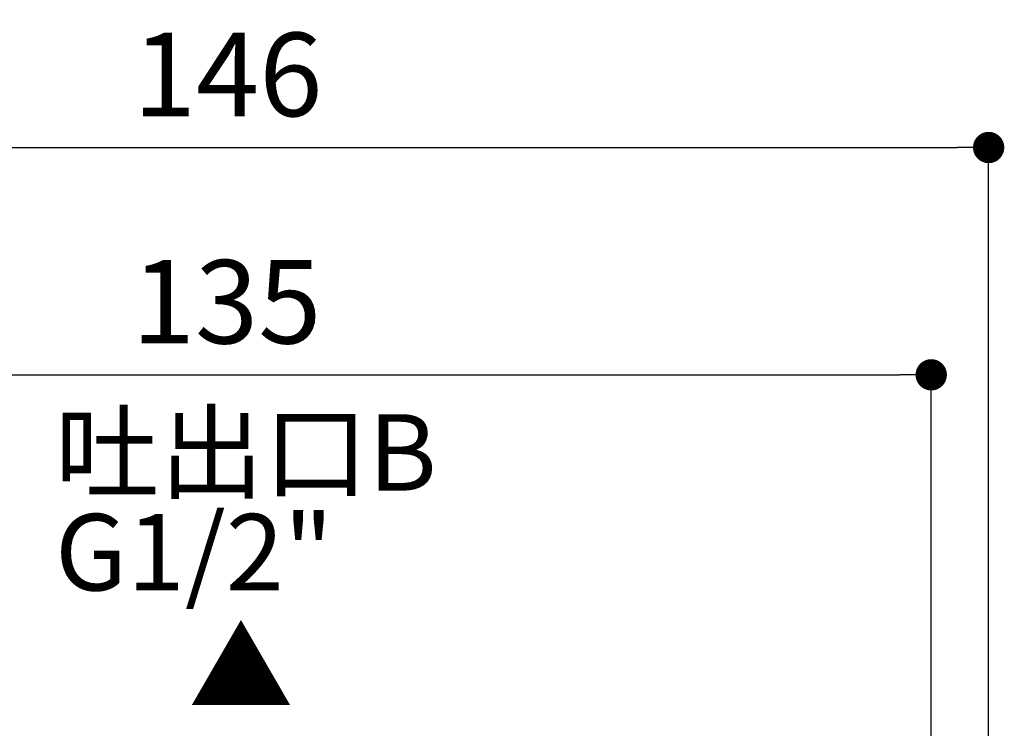
# Model space of a CAD drawing. Units: millimetres. Extents: x 0 to 630, y 0 to 891.
# Drawn here: x 414 to 508, y 500 to 568 of the extents above; entities that cross this region are included whole.
import ezdxf

# ---------------------------------------------------------------- set-up
doc = ezdxf.new("R2010")
doc.units = ezdxf.units.MM
doc.header["$LTSCALE"] = 1.5
doc.header["$PDMODE"] = 1
doc.header["$PDSIZE"] = -2
doc.layers.add('DIM', color=3, linetype='Continuous', lineweight=13)
doc.styles.add('ＭＳ ゴシック', font='msgothic.ttc', dxfattribs={"bigfont": 'ＭＳ ゴシック'})
doc.dimstyles.new('tfrom線あり', dxfattribs={"dimtxt": 8, "dimasz": 3, "dimexe": 0, "dimexo": 10, "dimgap": 3, "dimtad": 1, "dimdec": 0, "dimzin": 11, "dimdsep": 46, "dimtxsty": 'ＭＳ ゴシック', "dimblk": 'DOT', "dimcen": 0, "dimazin": 0, "dimtfac": 1, "dimtdec": 1, "dimtix": 1, "dimtofl": 0, "dimtmove": 0, "dimatfit": 0, "dimldrblk": 'DOT', "dimfxl": 1, "dimfrac": 2, "dimtolj": 1, "dimtzin": 11, "dimarcsym": 0})

# ---------------------------------------------------------------- blocks, each defined once
blk = doc.blocks.new('_DOT')
at = {"color": 0, "linetype": 'ByBlock', "lineweight": -2}
blk.add_line((-0.5, 0), (-1, 0), dxfattribs=at)
at = {"color": 0, "linetype": 'ByBlock', "lineweight": -2, "const_width": 0.5}
blk.add_lwpolyline([(-0.25, 0, 1), (0.25, 0, 1)], format="xyb", close=True, dxfattribs=at)
blk = doc.blocks.new('*D10')
at = {"layer": 'Defpoints', "color": 0}
for p in [(501.358, 533.52), (366.358, 475.668), (501.358, 475.668)]:
    blk.add_point(p, dxfattribs=at)
at = {"layer": 'DIM', "color": 0, "lineweight": -2}
for p, q in [((366.358, 485.668), (366.358, 533.52)), ((369.358, 533.52), (498.358, 533.52)), ((501.358, 485.668), (501.358, 533.52))]:
    blk.add_line(p, q, dxfattribs=at)
at = {"layer": 'DIM', "color": 0, "lineweight": -2, "xscale": 3, "yscale": 3, "zscale": 3, "rotation": 180}
blk.add_blockref('_DOT', (366.358, 533.52), dxfattribs=at)
at = {"layer": 'DIM', "color": 0, "lineweight": -2, "xscale": 3, "yscale": 3, "zscale": 3}
blk.add_blockref('_DOT', (501.358, 533.52), dxfattribs=at)
at = {"layer": 'DIM', "color": 0, "insert": (433.858, 540.521), "char_height": 8, "attachment_point": 5, "style": 'ＭＳ ゴシック'}
blk.add_mtext('\\A1;\\A1;135', dxfattribs=at)
blk = doc.blocks.new('*D11')
at = {"layer": 'Defpoints', "color": 0}
for p in [(506.858, 555.302), (361.061, 470.659), (506.858, 452.772)]:
    blk.add_point(p, dxfattribs=at)
at = {"layer": 'DIM', "color": 0, "lineweight": -2}
for p, q in [((361.061, 480.659), (361.061, 555.302)), ((364.061, 555.302), (503.858, 555.302)), ((506.858, 462.772), (506.858, 555.302))]:
    blk.add_line(p, q, dxfattribs=at)
at = {"layer": 'DIM', "color": 0, "lineweight": -2, "xscale": 3, "yscale": 3, "zscale": 3, "rotation": 180}
blk.add_blockref('_DOT', (361.061, 555.302), dxfattribs=at)
at = {"layer": 'DIM', "color": 0, "lineweight": -2, "xscale": 3, "yscale": 3, "zscale": 3}
blk.add_blockref('_DOT', (506.858, 555.302), dxfattribs=at)
at = {"layer": 'DIM', "color": 0, "insert": (433.959, 562.303), "char_height": 8, "attachment_point": 5, "style": 'ＭＳ ゴシック'}
blk.add_mtext('\\A1;\\A1;146', dxfattribs=at)

msp = doc.modelspace()

# ---------------------------------------------------------------- texts
at = {"layer": 'DIM', "char_height": 7.3298, "attachment_point": 1, "line_spacing_factor": 0.782827, "style": 'ＭＳ ゴシック'}
for s, insert in [('{吐出口B \\P G1/2"\u3000}', (417.425, 529.746)), ('{▲}', (430.233, 509.094))]:
    msp.add_mtext(s, dxfattribs=dict(at, insert=insert))

# ---------------------------------------------------------------- dimensions: what is measured, and where the dimension line sits
at = {"layer": 'DIM'}
dim = msp.add_linear_dim(base=(506.858, 555.302), p1=(361.061, 470.659), p2=(506.858, 452.772), text='\\A1;<>', dimstyle='tfrom線あり', override={"dimpost": '<>'}, dxfattribs=at)
dim.commit()
dim.dimension.update_dxf_attribs({"geometry": '*D11', "text_midpoint": (433.959, 555.302), "dimtype": 160})
dim = msp.add_linear_dim(base=(501.358, 533.52), p1=(366.358, 475.668), p2=(501.358, 475.668), angle=0, text='\\A1;<>', dimstyle='tfrom線あり', override={"dimpost": '<>'}, dxfattribs=at)
dim.commit()
dim.dimension.update_dxf_attribs({"geometry": '*D10', "text_midpoint": (433.858, 533.52), "dimtype": 161})

doc.saveas('drawing.dxf')
